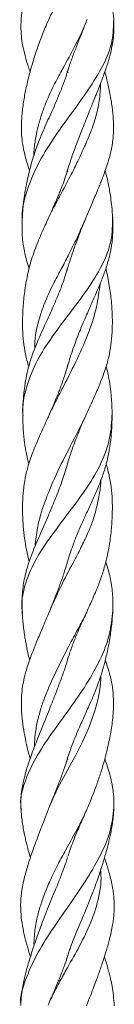
# Model space of a CAD drawing. Units: millimetres. Extents: x 250 to 14600, y 250 to 10250.
# Drawn here: x 2608 to 2648, y 5690 to 6112 of the extents above; entities that cross this region are included whole.
import ezdxf

# ---------------------------------------------------------------- set-up
doc = ezdxf.new("R2010")
doc.units = ezdxf.units.MM
doc.header["$LTSCALE"] = 50

msp = doc.modelspace()

# ---------------------------------------------------------------- linework, layer by layer
at = {"color": 7, "linetype": 'Continuous', "lineweight": 15}
for p, q in [((2628.58, 6089.38), (2628.33, 6090.18)), ((2628.6, 6047.01), (2628.43, 6047.6)), ((2628.43, 6047.6), (2628.6, 6047.01)), ((2628.42, 6005.53), (2628.48, 6005.32)), ((2628.48, 6005.32), (2628.42, 6005.52)), ((2628.43, 5963.56), (2628.37, 5963.75)), ((2628.34, 5921.99), (2628.42, 5921.73)), ((2628.42, 5921.72), (2628.34, 5921.99)), ((2628.53, 5795.07), (2628.27, 5795.93)), ((2628.26, 5753.53), (2628.43, 5753.03)), ((2628.42, 5753), (2628.26, 5753.53)), ((2628.43, 5710.56), (2628.31, 5710.95))]:
    msp.add_line(p, q, dxfattribs=at)
at = {"color": 7, "linetype": 'Continuous', "lineweight": 15, "flags": 128}
msp.add_lwpolyline([(2642.72, 5831.09), (2642.75, 5829.79), (2642.56, 5827.68), (2642.43, 5826.62), (2642.23, 5825.13), (2641.51, 5821.28), (2640.99, 5819.06), (2640.14, 5815.94), (2637.54, 5808.6), (2634.89, 5802.66), (2633.31, 5799.47), (2631.98, 5796.89), (2630.92, 5794.94), (2630.33, 5793.88), (2629.16, 5791.78), (2627.42, 5788.65), (2625.19, 5784.46), (2624.34, 5782.78), (2623.63, 5781.34), (2623.06, 5780.13), (2622.61, 5779.15), (2620.93, 5775.27), (2620.51, 5774.23), (2620.39, 5773.94), (2620.36, 5773.86), (2620.35, 5773.83), (2620.34, 5773.81), (2620.34, 5773.81), (2620.34, 5773.81), (2620.34, 5773.81), (2620.34, 5773.81), (2620.34, 5773.81), (2620.34, 5773.81), (2620.34, 5773.81), (2620.34, 5773.81), (2620.34, 5773.81), (2620.34, 5773.81)], dxfattribs=at)
at = {"color": 7, "linetype": 'Continuous', "lineweight": 15}
for points, knots in [([(2628.62, 6175.33), (2628.57, 6175.16), (2628.18, 6173.81), (2627.26, 6171.17), (2625.84, 6167.33), (2624.28, 6163.49), (2622.63, 6159.57), (2620.81, 6155.29), (2618.85, 6150.54), (2616.93, 6145.48), (2615.17, 6140.51), (2613.53, 6135.48), (2612.04, 6130.48), (2610.99, 6126.46), (2610.21, 6123.14), (2609.59, 6120.13), (2608.92, 6116.16), (2608.7, 6113.15), (2608.59, 6111.48)], [0, 0, 0, 0, 0.007883, 0.063518, 0.125385, 0.189557, 0.245504, 0.310264, 0.390975, 0.466977, 0.544476, 0.62166, 0.702245, 0.779504, 0.812056, 0.859541, 0.922364, 1, 1, 1, 1]), ([(2642.56, 6169.56), (2642.56, 6169.41), (2642.59, 6168.64), (2642.53, 6167.15), (2642.4, 6164.98), (2642.13, 6162.53), (2641.7, 6159.8), (2641.06, 6156.79), (2639.99, 6152.92), (2638.41, 6148.25), (2636.17, 6142.73), (2633.72, 6137.42), (2631.45, 6132.89), (2629.42, 6129.11), (2627.41, 6125.53), (2625.06, 6121.37), (2622.51, 6116.7), (2620.99, 6113.39), (2620.2, 6111.69)], [0, 0, 0, 0, 0.007621, 0.040634, 0.07846, 0.12104, 0.168309, 0.220214, 0.276747, 0.36775, 0.458807, 0.558437, 0.64068, 0.692511, 0.755108, 0.828263, 0.911616, 1, 1, 1, 1]), ([(2648.26, 6111.48), (2648.16, 6113), (2647.97, 6115.77), (2647.37, 6119.45), (2646.81, 6122.35), (2646.29, 6124.65), (2645.76, 6126.8), (2645.13, 6129.21), (2644.63, 6131.05), (2644.3, 6132.14), (2644.26, 6132.26)], [0, 0, 0, 0, 0.2134128, 0.3906561, 0.5305603, 0.6418089, 0.7352597, 0.8430927, 0.9822535, 1, 1, 1, 1]), ([(2608.61, 6112.05), (2608.58, 6110.74), (2608.52, 6107.97), (2608.8, 6104.16), (2609.46, 6100.05), (2610.6, 6095.54), (2611.67, 6092.06), (2612.35, 6090.18), (2612.46, 6089.86)], [0, 0, 0, 0, 0.165686, 0.350378, 0.526438, 0.743042, 0.957204, 1, 1, 1, 1]), ([(2620.34, 6112.05), (2619.98, 6111.21), (2619.24, 6109.47), (2618.06, 6106.6), (2616.9, 6103.71), (2615.44, 6099.75), (2613.85, 6094.87), (2612.18, 6089), (2610.82, 6083.32), (2609.7, 6077.54), (2609.02, 6072.42), (2608.73, 6067.83), (2608.74, 6063.84), (2609.08, 6059.75), (2609.84, 6055.6), (2610.86, 6051.82), (2611.68, 6049.19), (2612.15, 6047.9), (2612.26, 6047.62)], [0, 0, 0, 0, 0.040249, 0.083672, 0.1313, 0.176318, 0.268995, 0.355708, 0.448024, 0.53494, 0.626254, 0.68815, 0.748231, 0.810965, 0.877147, 0.939325, 0.986768, 1, 1, 1, 1]), ([(2636.8, 6112.39), (2636.54, 6111.67), (2635.25, 6108.18), (2631.99, 6101.59), (2627.76, 6093.67), (2624.31, 6087.43), (2621.93, 6082.75), (2619.98, 6078.51), (2618.09, 6073.76), (2616.53, 6068.91), (2615.39, 6064.43), (2614.7, 6060.83), (2614.3, 6057.69), (2614.03, 6055.58), (2614.07, 6054.27), (2614.08, 6053.99)], [0, 0, 0, 0, 0.037031, 0.179836, 0.334853, 0.444498, 0.505326, 0.578685, 0.664205, 0.749828, 0.825397, 0.891659, 0.932263, 0.985677, 1, 1, 1, 1]), ([(2628.21, 6046.87), (2628.31, 6047.21), (2628.71, 6048.63), (2629.48, 6050.99), (2630.51, 6053.98), (2631.66, 6057.16), (2632.9, 6060.43), (2634.13, 6063.63), (2635.37, 6066.79), (2636.6, 6069.91), (2637.79, 6072.86), (2638.84, 6075.46), (2639.92, 6078.16), (2641.07, 6081.02), (2642.14, 6083.77), (2643.13, 6086.34), (2644.07, 6088.9), (2644.99, 6091.56), (2645.76, 6094), (2646.4, 6096.2), (2646.95, 6098.34), (2647.49, 6100.75), (2647.99, 6103.76), (2648.37, 6107.62), (2648.28, 6110.48), (2648.23, 6112.05)], [0, 0, 0, 0, 0.016111, 0.066023, 0.10889, 0.154541, 0.211819, 0.258618, 0.300225, 0.355629, 0.400554, 0.435305, 0.475016, 0.52443, 0.568062, 0.602437, 0.643615, 0.687436, 0.726188, 0.756554, 0.787636, 0.824865, 0.870927, 0.929182, 1, 1, 1, 1]), ([(2648.14, 6111.66), (2648.04, 6108.39), (2647.83, 6101.55), (2643.09, 6091.19), (2636.5, 6080.75), (2628.82, 6070.29), (2621.2, 6059.63), (2614.9, 6048.94), (2610.9, 6038.45), (2608.86, 6031.3), (2609.16, 6027.52), (2609.18, 6027.31)], [0, 0, 0, 0, 0.114445, 0.239048, 0.365815, 0.492142, 0.615997, 0.739607, 0.865706, 0.992577, 1, 1, 1, 1]), ([(2628.43, 6089.88), (2628.52, 6090.17), (2628.87, 6091.36), (2629.53, 6093.31), (2630.4, 6095.77), (2631.26, 6098.1), (2632.26, 6100.69), (2633.46, 6103.73), (2634.87, 6107.29), (2635.88, 6109.86), (2636.37, 6111.12)], [0, 0, 0, 0, 0.041504, 0.169929, 0.276528, 0.392569, 0.49884, 0.64239, 0.824112, 1, 1, 1, 1]), ([(2628.69, 6090.74), (2628.65, 6090.58), (2628.18, 6088.85), (2626.99, 6085.48), (2625.2, 6080.79), (2623.16, 6076), (2621.16, 6071.55), (2619.27, 6067.35), (2617.55, 6063.4), (2615.92, 6059.39), (2614.45, 6055.27), (2613.25, 6051.37), (2612.24, 6047.63), (2611.42, 6044.13), (2610.83, 6041.19), (2610.34, 6038.5), (2609.89, 6035.6), (2609.42, 6032.03), (2609.25, 6029.41), (2609.16, 6028.09)], [0, 0, 0, 0, 0.007328, 0.082405, 0.161452, 0.232315, 0.313518, 0.376668, 0.434918, 0.502548, 0.567628, 0.629757, 0.687028, 0.744926, 0.796429, 0.827651, 0.874085, 0.936409, 1, 1, 1, 1]), ([(2628.33, 6090.18), (2628.38, 6090.03), (2628.47, 6089.77), (2628.54, 6089.5), (2628.58, 6089.38)], [0, 0, 0, 0, 0.552133, 1, 1, 1, 1]), ([(2636.93, 6028.68), (2637.38, 6029.75), (2638.36, 6032.1), (2639.76, 6035.41), (2641, 6038.38), (2641.96, 6040.71), (2642.83, 6042.86), (2643.75, 6045.25), (2644.78, 6048.07), (2645.73, 6050.98), (2646.5, 6053.69), (2647.13, 6056.32), (2647.65, 6059.15), (2647.97, 6062.03), (2648.1, 6064.71), (2648.11, 6067.38), (2647.98, 6070.24), (2647.72, 6073.06), (2647.39, 6075.68), (2646.97, 6078.35), (2646.44, 6081.21), (2645.85, 6083.99), (2645.24, 6086.59), (2644.77, 6088.48), (2644.46, 6089.61), (2644.39, 6089.87)], [0, 0, 0, 0, 0.052486, 0.11457, 0.162162, 0.199513, 0.231192, 0.268435, 0.316448, 0.37017, 0.411475, 0.449089, 0.498006, 0.549098, 0.588531, 0.627951, 0.678983, 0.728356, 0.766339, 0.807636, 0.859919, 0.907573, 0.944646, 0.987524, 1, 1, 1, 1]), ([(2642.49, 6084.69), (2642.5, 6084.03), (2642.51, 6082.19), (2642.26, 6079.21), (2641.79, 6075.78), (2641.09, 6072.46), (2639.81, 6067.91), (2638.26, 6063.7), (2636.64, 6059.9), (2635.51, 6057.25), (2634.15, 6054.23), (2632.57, 6050.94), (2630.07, 6045.85), (2626.69, 6039.53), (2623.03, 6032.56), (2620.79, 6028.44), (2620.06, 6026.6), (2619.99, 6026.42)], [0, 0, 0, 0, 0.033959, 0.095214, 0.154694, 0.212277, 0.26789, 0.391727, 0.428559, 0.462558, 0.526178, 0.581856, 0.629566, 0.784725, 0.905421, 0.99033, 1, 1, 1, 1]), ([(2628.58, 6048.13), (2628.48, 6047.79), (2628.01, 6046.11), (2627.07, 6043.36), (2626.03, 6040.51), (2625.18, 6038.37), (2624.4, 6036.46), (2623.33, 6033.93), (2621.95, 6030.78), (2620.89, 6028.46), (2620.31, 6027.2)], [0, 0, 0, 0, 0.0479599, 0.23666, 0.390853, 0.4534799, 0.5440688, 0.665339, 0.8172816, 1, 1, 1, 1]), ([(2647.76, 6027.2), (2647.65, 6028.82), (2647.46, 6031.77), (2646.95, 6035.65), (2646.48, 6038.66), (2646.04, 6041.05), (2645.61, 6043.22), (2645.14, 6045.37), (2644.78, 6046.83), (2644.59, 6047.6)], [0, 0, 0, 0, 0.2358985, 0.4272033, 0.5737944, 0.6916332, 0.7875256, 0.8881105, 1, 1, 1, 1]), ([(2609.12, 6027.72), (2609.07, 6026.38), (2608.98, 6023.58), (2609.09, 6019.77), (2609.43, 6016.24), (2609.98, 6012.91), (2610.74, 6009.7), (2611.43, 6007.24), (2611.95, 6005.81), (2612.05, 6005.53)], [0, 0, 0, 0, 0.172265, 0.35934, 0.531547, 0.668168, 0.806225, 0.961717, 1, 1, 1, 1]), ([(2647.72, 6027.94), (2647.7, 6024.43), (2647.65, 6017.48), (2643.49, 6006.71), (2636.8, 5996.18), (2628.91, 5985.74), (2621.02, 5975.26), (2614.3, 5964.55), (2610.52, 5953.9), (2608.99, 5946.65), (2609.41, 5942.82), (2609.44, 5942.5)], [0, 0, 0, 0, 0.123495, 0.245235, 0.368915, 0.494392, 0.618912, 0.740991, 0.863606, 0.988624, 1, 1, 1, 1]), ([(2636.92, 6028.68), (2636.77, 6028.32), (2635.79, 6025.88), (2633.91, 6021.72), (2631.44, 6016.4), (2628.88, 6011.24), (2625.96, 6005.71), (2623.16, 6000.45), (2620.78, 5995.68), (2618.83, 5991.19), (2616.28, 5984.01), (2614.46, 5977.21), (2614.43, 5972.19), (2614.43, 5971.23)], [0, 0, 0, 0, 0.018739, 0.127661, 0.214815, 0.293185, 0.394148, 0.503286, 0.5709, 0.647763, 0.741076, 0.950182, 1, 1, 1, 1]), ([(2628.2, 5962.78), (2628.25, 5962.99), (2628.6, 5964.27), (2629.29, 5966.51), (2630.27, 5969.52), (2631.39, 5972.71), (2632.62, 5976), (2633.88, 5979.2), (2635.18, 5982.35), (2636.5, 5985.45), (2637.78, 5988.39), (2638.92, 5990.97), (2640.09, 5993.64), (2641.32, 5996.5), (2642.47, 5999.24), (2643.49, 6001.81), (2644.45, 6004.38), (2645.34, 6007.06), (2646.05, 6009.51), (2646.6, 6011.73), (2647.04, 6013.89), (2647.42, 6016.31), (2647.73, 6019.36), (2647.91, 6023.25), (2647.79, 6026.13), (2647.73, 6027.72)], [0, 0, 0, 0, 0.009756, 0.059531, 0.102288, 0.148053, 0.205517, 0.252484, 0.294595, 0.350603, 0.395834, 0.430859, 0.470794, 0.520507, 0.564516, 0.599065, 0.640228, 0.684152, 0.723009, 0.753347, 0.784355, 0.82138, 0.867653, 0.927058, 1, 1, 1, 1]), ([(2619.96, 6026.43), (2619.73, 6025.92), (2619.05, 6024.41), (2617.63, 6021.25), (2615.96, 6017.43), (2614.36, 6013.28), (2613.05, 6009.33), (2611.67, 6004.29), (2610.47, 5998.29), (2609.6, 5991.39), (2609.22, 5985.25), (2609.24, 5979.51), (2609.59, 5974.28), (2610.46, 5968.86), (2611.29, 5965.29), (2611.91, 5963.48), (2611.91, 5963.48)], [0, 0, 0, 0, 0.024984, 0.074137, 0.150221, 0.212162, 0.271794, 0.336023, 0.449262, 0.556752, 0.665695, 0.744258, 0.831516, 0.914146, 0.999977, 1, 1, 1, 1]), ([(2628.12, 6004.44), (2628.2, 6004.75), (2628.69, 6006.51), (2629.71, 6009.71), (2630.94, 6013.31), (2632.08, 6016.44), (2633.19, 6019.39), (2634.55, 6022.89), (2635.58, 6025.4), (2636.08, 6026.62)], [0, 0, 0, 0, 0.042023, 0.240545, 0.434804, 0.5287, 0.661239, 0.834684, 1, 1, 1, 1]), ([(2628.35, 6005.45), (2627.91, 6003.95), (2626.78, 6000.03), (2624.3, 5993.69), (2621.69, 5987.67), (2619.49, 5982.88), (2617.75, 5979.05), (2616.03, 5975.19), (2614.39, 5971.21), (2612.82, 5966.91), (2611.48, 5962.28), (2610.71, 5958.49), (2610.3, 5955.96), (2610.06, 5954.28), (2609.8, 5952.15), (2609.56, 5949.42), (2609.37, 5946.1), (2609.35, 5943.69), (2609.34, 5942.38)], [0, 0, 0, 0, 0.070763, 0.184505, 0.299506, 0.358479, 0.414906, 0.483576, 0.543819, 0.604523, 0.687551, 0.761405, 0.782867, 0.80709, 0.840771, 0.884102, 0.937185, 1, 1, 1, 1]), ([(2636.97, 5944.09), (2637.36, 5944.95), (2638.29, 5947.05), (2639.73, 5950.22), (2641.14, 5953.42), (2642.45, 5956.54), (2643.74, 5959.84), (2645.17, 5964.02), (2646.42, 5968.86), (2647.25, 5974.28), (2647.61, 5979.51), (2647.63, 5985.25), (2647.26, 5991.39), (2646.36, 5998.29), (2645.49, 6003), (2644.82, 6005.46), (2644.81, 6005.52)], [0, 0, 0, 0, 0.042496, 0.103366, 0.156739, 0.203172, 0.256425, 0.318193, 0.405955, 0.490444, 0.579666, 0.659997, 0.771391, 0.8813, 0.997087, 1, 1, 1, 1]), ([(2642.38, 5999.04), (2641.97, 5995.77), (2641.11, 5988.89), (2637.66, 5978.28), (2632.78, 5966.81), (2628.32, 5958.14), (2625.44, 5952.54), (2624.17, 5950.06), (2622.91, 5947.56), (2621.67, 5945.03), (2620.71, 5943.02), (2620.19, 5941.86), (2620.04, 5941.54)], [0, 0, 0, 0, 0.171861, 0.361345, 0.558093, 0.764074, 0.806893, 0.850244, 0.89411, 0.938467, 0.983281, 1, 1, 1, 1]), ([(2628.68, 5964.45), (2628.65, 5964.33), (2628.38, 5963.31), (2627.79, 5961.38), (2626.96, 5958.79), (2626.23, 5956.69), (2625.64, 5955.06), (2625.08, 5953.57), (2624.34, 5951.64), (2623.31, 5949.09), (2621.99, 5945.93), (2620.97, 5943.63), (2620.41, 5942.38)], [0, 0, 0, 0, 0.016161, 0.137222, 0.261257, 0.365513, 0.421285, 0.48116, 0.568701, 0.68422, 0.827813, 1, 1, 1, 1]), ([(2647.51, 5942.38), (2647.49, 5943.92), (2647.47, 5946.72), (2647.21, 5950.47), (2646.91, 5953.41), (2646.59, 5955.73), (2646.24, 5957.9), (2645.76, 5960.34), (2645.34, 5962.25), (2645.01, 5963.39), (2644.96, 5963.55)], [0, 0, 0, 0, 0.217773, 0.395471, 0.533259, 0.641735, 0.732934, 0.839421, 0.977852, 1, 1, 1, 1]), ([(2647.5, 5943.46), (2647.33, 5939.95), (2646.98, 5933), (2643.29, 5922.4), (2637.01, 5911.66), (2629.19, 5901.16), (2621.25, 5890.72), (2614.21, 5880.21), (2609.85, 5869.48), (2608.56, 5861.99), (2609.19, 5858.08), (2609.26, 5857.64)], [0, 0, 0, 0, 0.124663, 0.247096, 0.368383, 0.491953, 0.616888, 0.74039, 0.86165, 0.984153, 1, 1, 1, 1]), ([(2636.98, 5944.09), (2636.78, 5943.65), (2634.62, 5938.84), (2629.91, 5929.91), (2623.46, 5917.28), (2618.61, 5905.52), (2615.49, 5895.43), (2614.86, 5889.15), (2614.6, 5886.52)], [0, 0, 0, 0, 0.022996, 0.254309, 0.468824, 0.671085, 0.862409, 1, 1, 1, 1]), ([(2620.04, 5941.54), (2619.86, 5941.12), (2619.16, 5939.56), (2617.87, 5936.7), (2616.39, 5933.43), (2615.09, 5930.39), (2613.9, 5927.48), (2612.76, 5924.44), (2611.46, 5920.48), (2610.31, 5915.78), (2609.54, 5910.4), (2609.22, 5905.16), (2609.24, 5900.02), (2609.53, 5894.94), (2610.08, 5889.9), (2610.87, 5884.81), (2611.65, 5881.46), (2612.06, 5879.75)], [0, 0, 0, 0, 0.02102, 0.077773, 0.137601, 0.185737, 0.227468, 0.278795, 0.333226, 0.418309, 0.504109, 0.591144, 0.672194, 0.753846, 0.838863, 0.917766, 1, 1, 1, 1]), ([(2609.34, 5942.88), (2609.35, 5941.92), (2609.38, 5939.87), (2609.52, 5936.86), (2609.71, 5934.01), (2610, 5931.38), (2610.34, 5929), (2610.76, 5926.56), (2611.26, 5924.12), (2611.7, 5922.43), (2611.9, 5921.7)], [0, 0, 0, 0, 0.129102, 0.273772, 0.428214, 0.557472, 0.658028, 0.763757, 0.897621, 1, 1, 1, 1]), ([(2628.14, 5878.77), (2628.21, 5879.02), (2628.79, 5881.19), (2630.03, 5884.91), (2632, 5890.2), (2634.09, 5895.16), (2636.38, 5900.27), (2638.69, 5905.29), (2641.02, 5910.52), (2643.13, 5915.74), (2644.61, 5920.24), (2645.53, 5923.88), (2646.09, 5926.56), (2646.51, 5929), (2646.85, 5931.38), (2647.14, 5934.01), (2647.33, 5936.86), (2647.47, 5939.87), (2647.5, 5941.92), (2647.51, 5942.88)], [0, 0, 0, 0, 0.011656, 0.100231, 0.17245, 0.257269, 0.332644, 0.413535, 0.494498, 0.579296, 0.658218, 0.70323, 0.747488, 0.782444, 0.815689, 0.858425, 0.909486, 0.957316, 1, 1, 1, 1]), ([(2628.19, 5920.89), (2628.26, 5921.15), (2628.83, 5923.27), (2630.11, 5927.23), (2631.72, 5931.64), (2633.03, 5934.92), (2633.98, 5937.25), (2635.14, 5939.94), (2635.97, 5941.83), (2636.44, 5942.89)], [0, 0, 0, 0, 0.035284, 0.287607, 0.534843, 0.632673, 0.732313, 0.851046, 1, 1, 1, 1]), ([(2628.56, 5922.17), (2628.38, 5921.52), (2627.54, 5918.58), (2625.75, 5913.24), (2623.08, 5906.25), (2620.57, 5900.32), (2618.38, 5895.31), (2616.62, 5891.31), (2614.88, 5887.27), (2613.22, 5883.15), (2611.81, 5879.21), (2610.72, 5875.52), (2609.95, 5872.23), (2609.4, 5868.84), (2609.09, 5865.42), (2608.98, 5861.76), (2609.07, 5859), (2609.12, 5857.55)], [0, 0, 0, 0, 0.030276, 0.13614, 0.245102, 0.35137, 0.410957, 0.47885, 0.539162, 0.600531, 0.672422, 0.722483, 0.771956, 0.823958, 0.87846, 0.936347, 1, 1, 1, 1]), ([(2637, 5859.09), (2637.45, 5860.09), (2638.48, 5862.34), (2639.99, 5865.75), (2641.62, 5869.68), (2643.27, 5874.18), (2644.95, 5879.98), (2646.28, 5886.39), (2647.2, 5893.3), (2647.61, 5899.44), (2647.63, 5905.16), (2647.32, 5910.41), (2646.52, 5915.78), (2645.66, 5919.55), (2645.02, 5921.51), (2644.96, 5921.71)], [0, 0, 0, 0, 0.0488, 0.109723, 0.164361, 0.24062, 0.32311, 0.438854, 0.546118, 0.655085, 0.735301, 0.821442, 0.906359, 0.990567, 1, 1, 1, 1]), ([(2642.64, 5914.68), (2642.64, 5914.54), (2642.66, 5911.87), (2641.77, 5907.04), (2640.43, 5901.07), (2638.81, 5896.04), (2636.83, 5891.28), (2634.12, 5885.64), (2630.21, 5878.29), (2625.37, 5868.95), (2622.22, 5861.85), (2620.55, 5858.09)], [0, 0, 0, 0, 0.007085, 0.140429, 0.252933, 0.322662, 0.408559, 0.510104, 0.626495, 0.802662, 1, 1, 1, 1]), ([(2628.47, 5879.93), (2628.37, 5879.57), (2627.99, 5878.23), (2627.31, 5876.1), (2626.46, 5873.56), (2625.65, 5871.26), (2624.75, 5868.76), (2623.63, 5865.8), (2622.28, 5862.34), (2621.25, 5859.82), (2620.74, 5858.58)], [0, 0, 0, 0, 0.049767, 0.190816, 0.299397, 0.410226, 0.514192, 0.646574, 0.824571, 1, 1, 1, 1]), ([(2647.73, 5857.55), (2647.78, 5859), (2647.87, 5861.76), (2647.76, 5865.42), (2647.45, 5868.84), (2646.91, 5872.23), (2646.12, 5875.51), (2645.44, 5878), (2644.91, 5879.4), (2644.79, 5879.73)], [0, 0, 0, 0, 0.185567, 0.354324, 0.513216, 0.664818, 0.809046, 0.954988, 1, 1, 1, 1]), ([(2647.79, 5858.98), (2647.44, 5855.46), (2646.74, 5848.42), (2642.66, 5837.98), (2636.77, 5827.32), (2629.24, 5816.62), (2621.53, 5806.14), (2614.58, 5795.7), (2609.82, 5785.17), (2607.99, 5777.63), (2608.67, 5773.82), (2608.74, 5773.48)], [0, 0, 0, 0, 0.125004, 0.249697, 0.371973, 0.493829, 0.618131, 0.743314, 0.866645, 0.988112, 1, 1, 1, 1]), ([(2636.98, 5859.1), (2636.87, 5858.83), (2635.9, 5856.45), (2633.29, 5851.7), (2629.41, 5844.44), (2624.91, 5835.81), (2621.4, 5828.23), (2618.7, 5821.77), (2617.1, 5817.2), (2615.68, 5812.05), (2614.79, 5807.23), (2614.36, 5803.26), (2614.33, 5801.16), (2614.32, 5800.46)], [0, 0, 0, 0, 0.013943, 0.122411, 0.246947, 0.38743, 0.560475, 0.626451, 0.715216, 0.793649, 0.89132, 0.964314, 1, 1, 1, 1]), ([(2620.54, 5858.07), (2620.21, 5857.26), (2619.42, 5855.34), (2618.07, 5852.11), (2616.68, 5848.89), (2615.43, 5845.88), (2614.25, 5843), (2613.09, 5840.01), (2611.51, 5835.64), (2609.76, 5829.84), (2608.67, 5822.68), (2608.73, 5816.07), (2609.33, 5810.27), (2610.17, 5805.2), (2611.2, 5800.27), (2612.04, 5797.02), (2612.46, 5795.41)], [0, 0, 0, 0, 0.039226, 0.093239, 0.151928, 0.198866, 0.239461, 0.290161, 0.342531, 0.449491, 0.567661, 0.679327, 0.763436, 0.84476, 0.923465, 1, 1, 1, 1]), ([(2609.09, 5858.07), (2609.15, 5857.23), (2609.27, 5855.41), (2609.55, 5852.68), (2609.85, 5850), (2610.23, 5847.47), (2610.62, 5845.24), (2611.04, 5843.03), (2611.55, 5840.62), (2611.96, 5838.77), (2612.24, 5837.74), (2612.26, 5837.66)], [0, 0, 0, 0, 0.11447, 0.248264, 0.399393, 0.531507, 0.636282, 0.730938, 0.851277, 0.988007, 1, 1, 1, 1]), ([(2628.07, 5794.23), (2628.1, 5794.34), (2628.42, 5795.52), (2629.13, 5797.65), (2630.18, 5800.66), (2631.41, 5803.84), (2632.77, 5807.11), (2634.15, 5810.27), (2635.54, 5813.39), (2636.94, 5816.48), (2638.24, 5819.41), (2639.35, 5822), (2640.45, 5824.7), (2641.55, 5827.59), (2642.5, 5830.37), (2643.32, 5832.98), (2644.11, 5835.73), (2644.85, 5838.62), (2645.46, 5841.34), (2645.98, 5843.86), (2646.45, 5846.43), (2646.94, 5849.53), (2647.45, 5853.48), (2647.65, 5856.45), (2647.76, 5858.07)], [0, 0, 0, 0, 0.004915, 0.055522, 0.099149, 0.1466, 0.205603, 0.253487, 0.296533, 0.353622, 0.399537, 0.434951, 0.475279, 0.525456, 0.569589, 0.604412, 0.646473, 0.697079, 0.739354, 0.773283, 0.813276, 0.862371, 0.92458, 1, 1, 1, 1]), ([(2628.17, 5836.81), (2628.2, 5836.93), (2628.47, 5837.94), (2629.07, 5839.78), (2629.93, 5842.33), (2630.84, 5844.81), (2631.8, 5847.25), (2632.82, 5849.7), (2633.91, 5852.25), (2635.18, 5855.09), (2636.06, 5857.01), (2636.54, 5858.07)], [0, 0, 0, 0, 0.016279, 0.1398, 0.257062, 0.372166, 0.486346, 0.600518, 0.715348, 0.842651, 1, 1, 1, 1]), ([(2628.59, 5838.2), (2628.49, 5837.86), (2627.97, 5836.09), (2626.79, 5832.53), (2625.02, 5827.64), (2623.07, 5822.52), (2621.24, 5817.86), (2619.53, 5813.59), (2617.96, 5809.66), (2616.44, 5805.89), (2614.95, 5802.14), (2613.57, 5798.54), (2612.35, 5795.17), (2611.35, 5792.14), (2610.61, 5789.66), (2610, 5787.36), (2609.44, 5784.92), (2608.88, 5781.76), (2608.47, 5777.76), (2608.56, 5774.83), (2608.61, 5773.23)], [0, 0, 0, 0, 0.015745, 0.082713, 0.165109, 0.241112, 0.317206, 0.377856, 0.436741, 0.497581, 0.552256, 0.611303, 0.665377, 0.709702, 0.752384, 0.780831, 0.816881, 0.865402, 0.926316, 1, 1, 1, 1]), ([(2636.51, 5773.22), (2636.99, 5774.34), (2637.89, 5776.44), (2639.5, 5780.41), (2641.17, 5784.8), (2642.85, 5789.93), (2644.5, 5795.62), (2646.01, 5801.76), (2647.32, 5808.62), (2648.05, 5814.91), (2648.17, 5820.8), (2647.71, 5826.29), (2646.54, 5831.64), (2645.38, 5835.46), (2644.69, 5837.38), (2644.59, 5837.68)], [0, 0, 0, 0, 0.052991, 0.099161, 0.182074, 0.26094, 0.335032, 0.445031, 0.54807, 0.657045, 0.738993, 0.821294, 0.910404, 0.985944, 1, 1, 1, 1]), ([(2628.27, 5795.93), (2628.29, 5795.85), (2628.39, 5795.57), (2628.47, 5795.28), (2628.53, 5795.07)], [0, 0, 0, 0, 0.265718, 1, 1, 1, 1]), ([(2648.24, 5773.23), (2648.28, 5774.67), (2648.37, 5777.31), (2648.07, 5780.88), (2647.63, 5783.73), (2647.18, 5785.95), (2646.58, 5788.4), (2645.69, 5791.59), (2644.85, 5794.06), (2644.39, 5795.41)], [0, 0, 0, 0, 0.191315, 0.350194, 0.477533, 0.577209, 0.662233, 0.81503, 1, 1, 1, 1]), ([(2628.34, 5795.15), (2628.25, 5794.83), (2627.86, 5793.54), (2627.16, 5791.49), (2626.27, 5789.01), (2625.42, 5786.73), (2624.46, 5784.25), (2623.3, 5781.32), (2622.04, 5778.14), (2621.16, 5775.88), (2620.76, 5774.88)], [0, 0, 0, 0, 0.047456, 0.192402, 0.304587, 0.421514, 0.530613, 0.669334, 0.853215, 1, 1, 1, 1]), ([(2648.28, 5774.5), (2647.88, 5770.97), (2647.07, 5763.84), (2642.41, 5753.42), (2636.25, 5742.94), (2628.89, 5732.24), (2621.48, 5721.59), (2614.88, 5711.13), (2610.41, 5700.68), (2608, 5693.44), (2608.52, 5689.75), (2608.54, 5689.61)], [0, 0, 0, 0, 0.124006, 0.249905, 0.374959, 0.497549, 0.620498, 0.745887, 0.871632, 0.995188, 1, 1, 1, 1]), ([(2620.33, 5773.79), (2620.02, 5772.98), (2619.3, 5771.11), (2618.09, 5767.96), (2616.84, 5764.8), (2615.72, 5761.83), (2614.7, 5759.07), (2613.71, 5756.31), (2612.7, 5753.4), (2611.73, 5750.43), (2610.78, 5747.25), (2609.9, 5743.92), (2609.2, 5740.58), (2608.7, 5737.28), (2608.36, 5733.34), (2608.49, 5728.73), (2609.16, 5723.69), (2610.22, 5718.8), (2611.4, 5714.43), (2612.27, 5711.7), (2612.63, 5710.58)], [0, 0, 0, 0, 0.038665, 0.089338, 0.145034, 0.192367, 0.231874, 0.275686, 0.323371, 0.370552, 0.417646, 0.47573, 0.528833, 0.576015, 0.631408, 0.713898, 0.791644, 0.86959, 0.946822, 1, 1, 1, 1]), ([(2608.59, 5773.79), (2608.65, 5772.92), (2608.77, 5771.06), (2609.13, 5768.28), (2609.52, 5765.58), (2610.03, 5763), (2610.54, 5760.71), (2611.08, 5758.49), (2611.69, 5756.17), (2612.2, 5754.31), (2612.52, 5753.22), (2612.58, 5753.01)], [0, 0, 0, 0, 0.116155, 0.248062, 0.394999, 0.526641, 0.635086, 0.731618, 0.844516, 0.969695, 1, 1, 1, 1]), ([(2636.65, 5773.57), (2635.54, 5771.22), (2632.81, 5765.44), (2628.39, 5757.65), (2624.22, 5749.89), (2621.1, 5743.56), (2618.63, 5737.48), (2616.62, 5731.7), (2615.04, 5725.81), (2614.31, 5720.31), (2614.07, 5716.82), (2614.17, 5715.39), (2614.17, 5715.35)], [0, 0, 0, 0, 0.121296, 0.297785, 0.404555, 0.522738, 0.623097, 0.712746, 0.816618, 0.925782, 0.997942, 1, 1, 1, 1]), ([(2628.07, 5709.44), (2628.24, 5709.99), (2628.6, 5711.17), (2629.2, 5712.98), (2630.08, 5715.48), (2631.29, 5718.62), (2632.85, 5722.47), (2634.48, 5726.33), (2636.2, 5730.36), (2637.72, 5734.08), (2638.99, 5737.35), (2640, 5740.06), (2641.01, 5742.87), (2642.02, 5745.82), (2642.93, 5748.61), (2643.73, 5751.17), (2644.46, 5753.66), (2645.17, 5756.17), (2645.77, 5758.49), (2646.31, 5760.71), (2646.82, 5763), (2647.33, 5765.58), (2647.72, 5768.28), (2648.08, 5771.06), (2648.2, 5772.92), (2648.26, 5773.79)], [0, 0, 0, 0, 0.0258, 0.055416, 0.084689, 0.143084, 0.203148, 0.265032, 0.323647, 0.390963, 0.43664, 0.473796, 0.515508, 0.565965, 0.609934, 0.644857, 0.685098, 0.725749, 0.762412, 0.79376, 0.828977, 0.871726, 0.919443, 0.962279, 1, 1, 1, 1]), ([(2628.67, 5753.75), (2628.96, 5754.65), (2629.63, 5756.73), (2630.9, 5760.09), (2632.31, 5763.56), (2633.73, 5766.88), (2635.07, 5769.94), (2635.93, 5771.9), (2636.35, 5772.88)], [0, 0, 0, 0, 0.139307, 0.324094, 0.526304, 0.681305, 0.841605, 1, 1, 1, 1]), ([(2628.34, 5752.78), (2628.11, 5752.03), (2627.49, 5750.06), (2626.2, 5746.54), (2624.63, 5742.52), (2622.9, 5738.31), (2621.21, 5734.24), (2619.56, 5730.13), (2618.01, 5726.12), (2616.58, 5722.26), (2615.21, 5718.42), (2613.98, 5714.82), (2612.87, 5711.42), (2611.94, 5708.35), (2611.28, 5706.02), (2610.81, 5704.27), (2610.41, 5702.72), (2609.9, 5700.55), (2609.3, 5697.57), (2608.73, 5694.05), (2608.59, 5691.49), (2608.52, 5690.22)], [0, 0, 0, 0, 0.036134, 0.095045, 0.170646, 0.229835, 0.29769, 0.365389, 0.42466, 0.487522, 0.548108, 0.60742, 0.660424, 0.711154, 0.755632, 0.773006, 0.794947, 0.830064, 0.87822, 0.939134, 1, 1, 1, 1]), ([(2636.57, 5689.43), (2637.17, 5690.95), (2638.25, 5693.7), (2639.65, 5697.43), (2640.73, 5700.36), (2641.56, 5702.68), (2642.32, 5704.85), (2643.16, 5707.27), (2644.1, 5710.1), (2645, 5712.99), (2645.78, 5715.68), (2646.47, 5718.29), (2647.14, 5721.1), (2647.69, 5723.95), (2648.07, 5726.61), (2648.34, 5729.29), (2648.46, 5732.17), (2648.35, 5735.01), (2648.09, 5737.66), (2647.68, 5740.37), (2647.09, 5743.26), (2646.4, 5746.03), (2645.66, 5748.63), (2644.97, 5750.88), (2644.47, 5752.38), (2644.26, 5753.01)], [0, 0, 0, 0, 0.070708, 0.128305, 0.173307, 0.209321, 0.239631, 0.275626, 0.322333, 0.373893, 0.413388, 0.450081, 0.497814, 0.547041, 0.585006, 0.623158, 0.672578, 0.719857, 0.756191, 0.796434, 0.847228, 0.892735, 0.928291, 0.970295, 1, 1, 1, 1]), ([(2642.56, 5747.49), (2642.58, 5747.32), (2643.14, 5743.2), (2641.93, 5735.35), (2638.3, 5724.23), (2633.18, 5714.23), (2628.54, 5706.05), (2624.9, 5699.48), (2622.26, 5694.44), (2620.84, 5691.24), (2620.18, 5689.75)], [0, 0, 0, 0, 0.008731, 0.214606, 0.403491, 0.578433, 0.737765, 0.83435, 0.92293, 1, 1, 1, 1]), ([(2628.62, 5711.19), (2628.48, 5710.72), (2628.04, 5709.26), (2627.27, 5707.05), (2626.35, 5704.56), (2625.46, 5702.27), (2624.45, 5699.8), (2623.26, 5696.96), (2621.95, 5693.93), (2621.05, 5691.81), (2620.65, 5690.85)], [0, 0, 0, 0, 0.069435, 0.213614, 0.325373, 0.442186, 0.551079, 0.686541, 0.859912, 1, 1, 1, 1]), ([(2648.38, 5689.44), (2648.3, 5690.97), (2648.16, 5693.79), (2647.55, 5697.57), (2646.95, 5700.56), (2646.43, 5702.73), (2646.04, 5704.29), (2645.7, 5705.56), (2645.34, 5706.85), (2644.85, 5708.54), (2644.46, 5709.8), (2644.23, 5710.56)], [0, 0, 0, 0, 0.216415, 0.396181, 0.538296, 0.642602, 0.707422, 0.759305, 0.821325, 0.892098, 1, 1, 1, 1])]:
    msp.add_open_spline(points, degree=3, knots=knots, dxfattribs=at)

doc.saveas('drawing.dxf')
